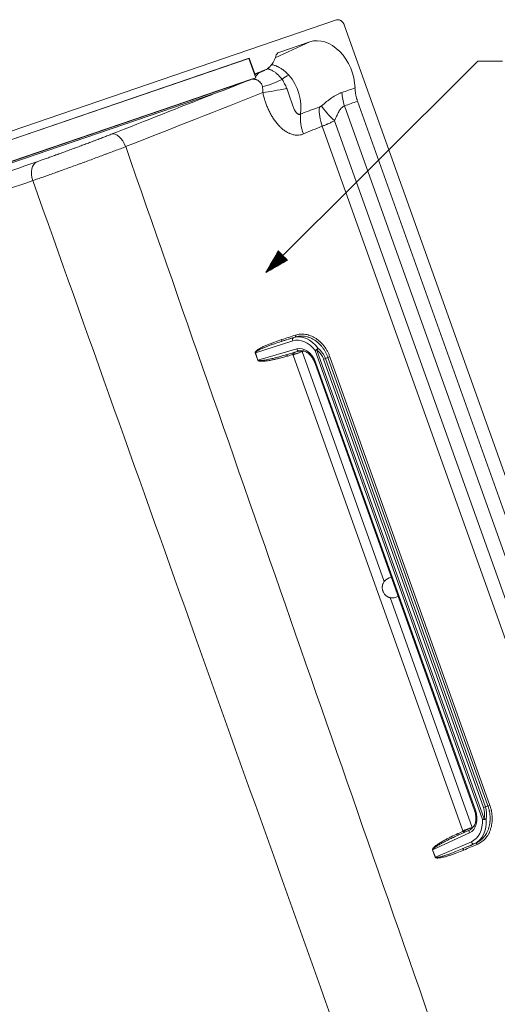
# Model space of a CAD drawing. Units: millimetres. Extents: x 0 to 1189, y 0 to 841.
# Drawn here: x 1038 to 1097, y 201 to 321 of the extents above; entities that cross this region are included whole.
import ezdxf
from ezdxf.lldxf.tags import DXFTag

# ---------------------------------------------------------------- set-up
doc = ezdxf.new("R2010")
doc.units = ezdxf.units.MM
doc.layers.add('1', color=7, linetype='Continuous', true_color=0xffffff)
doc.layers.add('256', color=7, linetype='Continuous', true_color=0xffffff)
tags = doc.linetypes.add('DASHED', pattern=[25.72, 12.86, -12.86]).pattern_tags.tags
tags[6:7] = [DXFTag(74, 4), DXFTag(75, 0), DXFTag(340, '0'), DXFTag(46, 0.0), DXFTag(50, 0.0), DXFTag(44, 0.0), DXFTag(45, 0.0)]
tags[4:5] = [DXFTag(74, 4), DXFTag(75, 0), DXFTag(340, '0'), DXFTag(46, 0.0), DXFTag(50, 0.0), DXFTag(44, 0.0), DXFTag(45, 0.0)]

msp = doc.modelspace()

# ---------------------------------------------------------------- hatches: boundary and pattern name
at = {"layer": '256', "linetype": 'Continuous', "lineweight": 13}
h = msp.add_hatch(dxfattribs=at)
h.set_pattern_fill('ANSI31', color=193, scale=0.0062, angle=-5e-14, style=0)
h.paths.add_polyline_path([(1068.23, 290.01), (1069.79, 292.69), (1070.92, 291.55)], flags=0)

# ---------------------------------------------------------------- linework, layer by layer
at = {"layer": '1', "color": 3, "linetype": 'Continuous', "lineweight": 18}
for p, q in [((877.42, 252.8), (1076.88, 320.92)), ((1077.89, 320.21), (1123.1, 193.63)), ((1073.63, 318.24), (1069.85, 316.95)), ((888.75, 255.61), (1066.22, 316.22)), ((889.19, 255.75), (1066.18, 316.2)), ((1066.22, 316.22), (1066.11, 316.18)), ((1066.18, 316.2), (1067.02, 313.85)), ((1066.89, 314.34), (1066.22, 316.22)), ((1066.89, 314.34), (1067.91, 314.69)), ((889.38, 253.16), (1066.37, 313.6)), ((889.39, 253.16), (1066.38, 313.61)), ((890.03, 253.4), (1067.02, 313.85)), ((1063.16, 312.31), (1066.37, 313.61)), ((1067.02, 313.85), (1066.37, 313.61)), ((1066.85, 314.32), (1066.89, 314.34)), ((886.16, 251.86), (1063.16, 312.31)), ((1079.47, 310.97), (1118.01, 203.09)), ((1070.62, 279.92), (1072.35, 280.43)), ((1074.23, 279), (1093.8, 224.2)), ((1093.26, 221.86), (1091.49, 221.05))]:
    msp.add_line(p, q, dxfattribs=at)
at = {"layer": '1', "color": 7, "linetype": 'Continuous', "lineweight": 13}
for p, q in [((1073.63, 318.24), (1069.39, 316.28)), ((1069.85, 316.95), (1069.75, 316.9)), ((1077.87, 310.4), (1116.42, 202.48)), ((1076.66, 308.59), (1114.35, 203.08)), ((1112.76, 202.62), (1075.14, 307.92)), ((1070.12, 281.58), (1071.65, 282.07)), ((1071.65, 282.07), (1071.83, 282.13)), ((1071.53, 281.66), (1066.96, 280.2)), ((1067.28, 279.3), (1072.02, 280.68)), ((1067.26, 279.29), (1066.94, 280.19)), ((1066.96, 280.2), (1067.28, 279.3)), ((1092.36, 221.73), (1071.58, 279.92)), ((1072.76, 280.35), (1072.7, 280.34)), ((1072.7, 280.34), (1082.74, 252.23)), ((1094.76, 223.12), (1074.28, 280.46)), ((1074.49, 280.53), (1094.97, 223.2)), ((1075.85, 279.62), (1075.53, 279.51)), ((1075.53, 279.51), (1095.13, 224.65)), ((1095.44, 224.76), (1075.85, 279.62)), ((1076.09, 279.7), (1095.68, 224.84)), ((1074.33, 279.04), (1093.9, 224.24)), ((1094.9, 224.57), (1075.31, 279.43)), ((1083.45, 250.25), (1093.49, 222.14)), ((1095.13, 224.65), (1095.44, 224.76)), ((1093.49, 222.14), (1093.54, 222.16)), ((1093.18, 221.47), (1088.67, 219.4)), ((1088.98, 218.49), (1088.66, 219.4)), ((1088.67, 219.4), (1089, 218.5)), ((1089, 218.5), (1093.41, 220.39)), ((1093.77, 220.15), (1092.29, 219.51)), ((1093.95, 220.21), (1093.77, 220.15))]:
    msp.add_line(p, q, dxfattribs=at)
at = {"layer": '1', "color": 3, "linetype": 'Continuous', "lineweight": 18}
for centre, major_axis, ratio, start_param, end_param in [((1075.33, 313.48), (-1.77, 4.73), 0.719204, 4.26805, 6.262407), ((1070.19, 316.01), (-0.355, 0.937), 0.719113, 6.259478, 7.05669), ((1083.74, 251.47), (-1.12, -0.61), 0.981142, 4.319696, 5.129403), ((1083.74, 251.47), (-1.12, -0.61), 0.981142, 0.845979, 1.655685)]:
    msp.add_ellipse(centre, major_axis=major_axis, ratio=ratio, start_param=start_param, end_param=end_param, dxfattribs=at)
at = {"layer": '1', "color": 7, "linetype": 'Continuous', "lineweight": 13}
for centre, major_axis, ratio, start_param, end_param in [((1131.2, 340.26), (-87.34, -35.51), 0.002178, 5.52192, 5.539389), ((1065.44, 317.48), (0.47, -3.97), 0.665238, 0.426797, 0.630555), ((1064.73, 317.31), (1.31, -3.78), 0.639695, 0.412601, 0.456544), ((1069.61, 314.84), (-3.57, -1.81), 0.336866, 0.882918, 1.572211), ((1070.46, 313.2), (1.12, 0.99), 0.32742, 0.758057, 1.486852), ((1069.1, 311.15), (1.59, -4.26), 0.719204, 0.899487, 2.061497), ((917.72, 261.8), (-231.61, -85.88), 0.026884, 2.174345, 2.266103), ((1070.3, 312.85), (-3.92, -0.82), 0.099531, 0.881039, 1.676466), ((1080.46, 311.28), (1.34, -3.77), 0.681983, 4.27733, 4.703217), ((917.03, 263.67), (-229.72, -85.21), 0.026985, 2.174341, 2.242), ((1077.66, 308.77), (1.49, -3.71), 0.662544, 4.054441, 4.676439), ((1077.93, 308.99), (3.1, -2.53), 0.281936, 3.816908, 4.528158), ((1075.33, 307.81), (1.56, -3.68), 0.652062, 4.014543, 4.664459), ((1050, 305.06), (0.73, -1.86), 0.567445, 1.541466, 3.108814), ((1040.92, 301.7), (-0.65, 1.89), 0.642009, 0.035204, 1.580258), ((928.18, 232.53), (-234.43, -77.37), 0.010673, 4.049291, 4.0585), ((928.03, 232.69), (-234.72, -77.48), 0.010654, 4.049138, 4.058345), ((1071.76, 281.73), (-0.106, 0.333), 0.694604, 0.014837, 1.584415), ((1072.59, 278.43), (-1.1, 3.22), 0.724731, 5.129046, 6.268906), ((1072.82, 278.51), (-1.21, 3.55), 0.715822, 5.129116, 6.268976), ((1071.77, 282.32), (-0.061, 0.19), 0.615839, 3.15514, 4.721087), ((1070.06, 281.77), (-0.061, 0.19), 0.608562, 3.155044, 4.720673), ((1072.73, 278.44), (-0.76, 2.22), 0.726396, 4.73112, 6.250353), ((1072.25, 280.76), (0.098, -0.336), 0.694327, 4.74284, 6.283176), ((1074.51, 280.53), (0.281, 0.209), 0.282979, 0.834259, 2.29356), ((1074.51, 280.53), (-0.216, -0.275), 0.035422, 3.932464, 4.741536), ((1070.5, 277.72), (-5.04, -1.79), 0.701312, 3.142461, 3.538623), ((1066.83, 280.16), (-0.188, -0.067), 0.014436, 2.20678, 2.338653), ((1070.79, 279.76), (-0.057, 0.192), 0.608406, 4.733911, 6.226968), ((928.1, 229.77), (-236.7, -74.97), 0.023215, 4.053952, 4.057403), ((1074.45, 280.97), (-4.77, -1.49), 0.016592, 0.913161, 1.190361), ((1074.47, 280.9), (-4.71, -1.68), 0.014436, 5.092543, 5.37006), ((1073.28, 278.63), (-0.45, 1.74), 0.957286, 6.18724, 6.325775), ((1074.51, 280.53), (0.33, 0.118), 0.014436, 1.614342, 2.338653), ((1070.48, 277.71), (-4.83, -1.71), 0.66318, 3.143549, 3.539711), ((1075.33, 279.43), (0.33, 0.118), 0.014436, 0.89003, 1.614342), ((1075.97, 279.66), (0.188, 0.067), 0.014436, 4.031623, 5.391581), ((1067.15, 279.25), (-0.188, -0.067), 0.014436, 2.20678, 2.338653), ((1074.56, 279.11), (-0.33, -0.118), 0.014436, 5.480246, 6.283249), ((1092.3, 223.64), (-0.75, 2.23), 0.726316, 3.217298, 4.736531), ((1094.13, 224.32), (-0.33, -0.118), 0.014436, 5.480246, 6.283249), ((1094.92, 224.57), (0.33, 0.118), 0.014436, 0.89003, 1.614342), ((1090.08, 222.83), (-4.82, -1.75), 0.663173, 2.741985, 3.138147), ((1090.1, 222.83), (-5.02, -1.83), 0.7013, 2.740871, 3.137033), ((1095.56, 224.8), (-0.188, -0.067), 0.014436, 0.89003, 2.249988), ((1092.19, 223.56), (-1.09, 3.22), 0.724708, 3.198434, 4.338295), ((1092.42, 223.64), (-1.21, 3.55), 0.715812, 3.197672, 4.337532), ((1094.99, 223.2), (0.33, 0.118), 0.014436, 1.614342, 2.338653), ((1094.99, 223.2), (0.35, 0.017), 0.256373, 3.980927, 5.440228), ((1094.99, 223.2), (0.342, -0.076), 0.010998, 4.667852, 5.476924), ((948.5, 175.25), (-229.72, -91.62), 0.052034, 2.223326, 2.226786), ((1095.26, 222.7), (-4.71, -1.68), 0.014436, 5.092543, 5.37006), ((1095.29, 222.63), (-4.64, -1.87), 0.045426, 5.091664, 5.368864), ((1093.41, 221.54), (-0.146, 0.318), 0.692817, 0.000017, 1.500372), ((1092.85, 223.82), (-0.54, 1.72), 0.957873, 3.232243, 3.368808), ((1091.65, 221.34), (-0.081, 0.183), 0.606911, 3.267419, 4.65459), ((1088.54, 219.36), (-0.188, -0.067), 0.014436, 2.20678, 2.338653), ((949.48, 172.86), (-230.41, -88.66), 0.039528, 2.224004, 2.233214), ((1092.36, 219.33), (0.077, -0.184), 0.607566, 1.526178, 3.091807), ((949.56, 172.68), (-230.59, -88.73), 0.039507, 2.22399, 2.233199), ((1093.64, 220.47), (0.138, -0.322), 0.693597, 4.658709, 6.228287), ((1094.02, 220.02), (-0.078, 0.184), 0.614842, 4.667098, 6.233045), ((1088.87, 218.46), (-0.188, -0.067), 0.014436, 2.20678, 2.338653)]:
    msp.add_ellipse(centre, major_axis=major_axis, ratio=ratio, start_param=start_param, end_param=end_param, dxfattribs=at)
at = {"layer": '1', "color": 3, "linetype": 'Continuous', "lineweight": 18}
for points, knots in [([(1077.89, 320.21), (1077.87, 320.27), (1077.84, 320.33), (1077.81, 320.4), (1077.8, 320.42), (1077.78, 320.45), (1077.77, 320.46), (1077.75, 320.5), (1077.71, 320.55), (1077.66, 320.61), (1077.63, 320.65), (1077.61, 320.67), (1077.6, 320.68), (1077.55, 320.74), (1077.5, 320.77), (1077.43, 320.82), (1077.41, 320.84), (1077.37, 320.86), (1077.36, 320.87), (1077.33, 320.88), (1077.32, 320.88), (1077.26, 320.91), (1077.21, 320.93), (1077.14, 320.94), (1077.11, 320.94), (1077.06, 320.95), (1077.04, 320.95), (1076.97, 320.94), (1076.92, 320.93), (1076.88, 320.92)], [0, 0, 0, 0, 0.125, 0.125, 0.15625, 0.15625, 0.1875, 0.1875, 0.25, 0.3125, 0.34375, 0.34375, 0.375, 0.375, 0.5, 0.5, 0.5625, 0.5625, 0.59375, 0.59375, 0.625, 0.625, 0.75, 0.75, 0.8125, 0.8125, 0.875, 0.875, 1, 1, 1, 1]), ([(1067.91, 314.69), (1068.01, 314.72), (1068.09, 314.76), (1068.27, 314.84), (1068.43, 314.94), (1068.58, 315.06), (1068.68, 315.15), (1068.7, 315.16), (1068.73, 315.2), (1068.75, 315.22), (1068.8, 315.27), (1068.84, 315.31), (1068.94, 315.42), (1069.06, 315.59), (1069.17, 315.77), (1069.24, 315.92), (1069.27, 315.97), (1069.31, 316.07), (1069.33, 316.12), (1069.4, 316.28), (1069.43, 316.39), (1069.46, 316.5)], [0, 0, 0, 0, 0.125, 0.125, 0.25, 0.375, 0.375, 0.40625, 0.40625, 0.4375, 0.4375, 0.5, 0.5, 0.625, 0.75, 0.75, 0.8125, 0.8125, 0.875, 0.875, 1, 1, 1, 1]), ([(1079.16, 312.6), (1079.17, 312.46), (1079.18, 312.33), (1079.21, 312.06), (1079.23, 311.92), (1079.28, 311.65), (1079.31, 311.51), (1079.36, 311.34), (1079.37, 311.31), (1079.39, 311.24), (1079.42, 311.14), (1079.45, 311.04), (1079.47, 310.97)], [0, 0, 0, 0, 0.25, 0.25, 0.5, 0.5, 0.75, 0.75, 0.8125, 0.8125, 0.875, 1, 1, 1, 1]), ([(1072.35, 280.43), (1072.4, 280.44), (1072.57, 280.47), (1072.88, 280.45), (1073.28, 280.28), (1073.65, 279.98), (1073.96, 279.59), (1074.14, 279.24), (1074.22, 279.04), (1074.23, 279)], [0, 0, 0, 0, 0.084155, 0.272544, 0.452658, 0.625204, 0.794929, 0.954739, 1, 1, 1, 1]), ([(1082.74, 252.23), (1082.71, 252.19), (1082.68, 252.15), (1082.63, 252.06), (1082.61, 252.01), (1082.58, 251.94), (1082.57, 251.92), (1082.56, 251.88), (1082.55, 251.87), (1082.55, 251.85), (1082.53, 251.79), (1082.52, 251.72), (1082.5, 251.62), (1082.5, 251.57), (1082.5, 251.49), (1082.5, 251.46), (1082.5, 251.41), (1082.5, 251.38), (1082.51, 251.31), (1082.52, 251.25), (1082.54, 251.18), (1082.55, 251.14), (1082.56, 251.1), (1082.57, 251.07), (1082.57, 251.06), (1082.59, 251), (1082.64, 250.9), (1082.69, 250.81), (1082.72, 250.75), (1082.73, 250.74), (1082.75, 250.72), (1082.75, 250.71), (1082.78, 250.68), (1082.79, 250.66), (1082.84, 250.6), (1082.88, 250.56), (1082.94, 250.51), (1082.97, 250.48), (1083, 250.46), (1083.02, 250.44), (1083.03, 250.44), (1083.08, 250.4), (1083.12, 250.37), (1083.21, 250.33), (1083.26, 250.31), (1083.33, 250.28), (1083.35, 250.27), (1083.4, 250.26), (1083.43, 250.25), (1083.45, 250.25)], [0, 0, 0, 0, 0.0625, 0.0625, 0.125, 0.125, 0.15625, 0.15625, 0.171875, 0.171875, 0.1875, 0.25, 0.25, 0.3125, 0.3125, 0.34375, 0.34375, 0.375, 0.375, 0.4375, 0.4375, 0.46875, 0.484375, 0.484375, 0.5, 0.5, 0.5625, 0.625, 0.625, 0.640625, 0.640625, 0.65625, 0.65625, 0.6875, 0.6875, 0.75, 0.75, 0.78125, 0.796875, 0.796875, 0.8125, 0.8125, 0.875, 0.875, 0.9375, 0.9375, 0.96875, 0.96875, 1, 1, 1, 1]), ([(1093.8, 224.2), (1093.83, 224.12), (1093.91, 223.87), (1093.98, 223.43), (1093.96, 222.93), (1093.86, 222.55), (1093.76, 222.37), (1093.72, 222.31)], [0, 0, 0, 0, 0.124541, 0.36955, 0.614811, 0.859813, 1, 1, 1, 1]), ([(1093.72, 222.31), (1093.69, 222.26), (1093.6, 222.09), (1093.44, 221.96), (1093.3, 221.88), (1093.26, 221.86)], [0, 0, 0, 0, 0.229101, 0.771259, 1, 1, 1, 1])]:
    msp.add_open_spline(points, degree=3, knots=knots, dxfattribs=at)
for points, degree in [([(1066.87, 314.26), (1067.47, 314.5), (1068.08, 314.75)], 2), ([(1070.62, 279.92), (1070.66, 279.93), (1070.69, 279.94), (1070.73, 279.95)], 3)]:
    msp.add_open_spline(points, degree=degree, dxfattribs=at)
at = {"layer": '1', "color": 7, "linetype": 'Continuous', "lineweight": 13}
for points, knots in [([(1068.42, 314.96), (1068.46, 314.95), (1068.5, 314.94), (1068.57, 314.92), (1068.6, 314.91), (1068.65, 314.89), (1068.68, 314.88), (1068.82, 314.82), (1068.93, 314.77), (1069.15, 314.65), (1069.26, 314.58), (1069.42, 314.47), (1069.47, 314.43), (1069.55, 314.37), (1069.57, 314.35), (1069.62, 314.31), (1069.65, 314.28), (1069.78, 314.17), (1069.87, 314.07), (1070.06, 313.87), (1070.14, 313.76), (1070.23, 313.65)], [0, 0, 0, 0, 0.063631, 0.063631, 0.106193, 0.106193, 0.148755, 0.148755, 0.319004, 0.319004, 0.489253, 0.489253, 0.574378, 0.574378, 0.61694, 0.61694, 0.659502, 0.659502, 0.829751, 0.829751, 1, 1, 1, 1]), ([(1068.9, 315.48), (1068.92, 315.47), (1068.93, 315.47), (1069.07, 315.44), (1069.19, 315.4), (1069.37, 315.34), (1069.43, 315.31), (1069.52, 315.27), (1069.55, 315.26), (1069.62, 315.23), (1069.65, 315.22), (1069.8, 315.15), (1069.92, 315.08), (1070.16, 314.94), (1070.28, 314.86), (1070.45, 314.73), (1070.51, 314.68), (1070.59, 314.61), (1070.62, 314.59), (1070.68, 314.54), (1070.7, 314.52), (1070.84, 314.39), (1070.95, 314.28), (1071.05, 314.17)], [0, 0, 0, 0, 0.019367, 0.019367, 0.182806, 0.182806, 0.264526, 0.264526, 0.305385, 0.305385, 0.346245, 0.346245, 0.509684, 0.509684, 0.673122, 0.673122, 0.754842, 0.754842, 0.795702, 0.795702, 0.836561, 0.836561, 1, 1, 1, 1]), ([(1067.82, 312.77), (1067.8, 312.85), (1067.77, 312.92), (1067.71, 313.06), (1067.68, 313.13), (1067.61, 313.22), (1067.59, 313.25), (1067.55, 313.3), (1067.54, 313.31), (1067.51, 313.34), (1067.5, 313.35), (1067.43, 313.41), (1067.37, 313.46), (1067.28, 313.52), (1067.24, 313.54), (1067.18, 313.57), (1067.14, 313.58), (1067.07, 313.61), (1067.04, 313.62), (1066.96, 313.64), (1066.93, 313.65), (1066.82, 313.66), (1066.74, 313.67), (1066.63, 313.67), (1066.59, 313.67), (1066.54, 313.66), (1066.53, 313.66), (1066.51, 313.66)], [0, 0, 0, 0, 0.13071, 0.13071, 0.261421, 0.261421, 0.326776, 0.326776, 0.359454, 0.359454, 0.392131, 0.392131, 0.522842, 0.522842, 0.588197, 0.588197, 0.653552, 0.653552, 0.718907, 0.718907, 0.784263, 0.784263, 0.914973, 0.914973, 0.980328, 0.980328, 1, 1, 1, 1]), ([(1070.23, 313.65), (1070.25, 313.6), (1070.28, 313.56), (1070.34, 313.48), (1070.36, 313.43), (1070.44, 313.3), (1070.49, 313.21), (1070.63, 312.94), (1070.72, 312.75), (1070.79, 312.55)], [0, 0, 0, 0, 0.125, 0.125, 0.25, 0.25, 0.5, 0.5, 1, 1, 1, 1]), ([(1067.87, 312.03), (1067.88, 312.16), (1067.88, 312.29), (1067.87, 312.47), (1067.86, 312.53), (1067.84, 312.65), (1067.83, 312.71), (1067.82, 312.77)], [0, 0, 0, 0, 0.5, 0.5, 0.75, 0.75, 1, 1, 1, 1]), ([(1072.85, 306.97), (1072.73, 306.92), (1072.6, 306.88), (1072.33, 306.83), (1072.19, 306.82), (1072.03, 306.82), (1072.01, 306.82), (1071.98, 306.83), (1071.96, 306.83), (1071.9, 306.83), (1071.87, 306.83), (1071.76, 306.85), (1071.69, 306.86), (1071.48, 306.91), (1071.34, 306.95), (1071.16, 307.02), (1071.13, 307.04), (1071.06, 307.07), (1071.02, 307.09), (1070.92, 307.14), (1070.85, 307.18), (1070.64, 307.3), (1070.51, 307.39), (1070.32, 307.54), (1070.25, 307.6), (1070.16, 307.68), (1070.13, 307.71), (1070.07, 307.76), (1070.03, 307.79), (1069.88, 307.94), (1069.77, 308.07), (1069.55, 308.33), (1069.44, 308.46), (1069.29, 308.68), (1069.24, 308.75), (1069.14, 308.9), (1069.09, 308.97), (1068.95, 309.2), (1068.86, 309.35), (1068.7, 309.67), (1068.54, 309.99), (1068.4, 310.31), (1068.27, 310.65), (1068.21, 310.82), (1068.14, 311.03), (1068.12, 311.08), (1068.1, 311.16), (1068.06, 311.29), (1068.02, 311.42), (1067.95, 311.68), (1067.91, 311.86), (1067.87, 312.03)], [0, 0, 0, 0, 0.0625, 0.0625, 0.125, 0.125, 0.132812, 0.132812, 0.140625, 0.140625, 0.15625, 0.15625, 0.1875, 0.1875, 0.25, 0.25, 0.265625, 0.265625, 0.28125, 0.28125, 0.3125, 0.3125, 0.375, 0.375, 0.40625, 0.40625, 0.421875, 0.421875, 0.4375, 0.4375, 0.5, 0.5, 0.5625, 0.5625, 0.59375, 0.59375, 0.625, 0.625, 0.6875, 0.6875, 0.75, 0.8125, 0.8125, 0.875, 0.875, 0.890625, 0.890625, 0.90625, 0.9375, 0.9375, 1, 1, 1, 1]), ([(1070.79, 312.55), (1070.85, 312.4), (1070.91, 312.24), (1071, 312), (1071.03, 311.92), (1071.09, 311.76), (1071.11, 311.68), (1071.2, 311.44), (1071.25, 311.28), (1071.33, 311.04), (1071.36, 310.96), (1071.41, 310.8), (1071.44, 310.72), (1071.49, 310.57), (1071.52, 310.49), (1071.58, 310.34), (1071.61, 310.26), (1071.67, 310.11), (1071.7, 310.04), (1071.74, 309.95), (1071.75, 309.93), (1071.77, 309.9), (1071.78, 309.88), (1071.8, 309.83), (1071.82, 309.79), (1071.86, 309.73), (1071.88, 309.7), (1071.92, 309.64), (1071.95, 309.61), (1071.98, 309.56), (1071.99, 309.55), (1072.02, 309.52), (1072.03, 309.51), (1072.07, 309.48), (1072.09, 309.45), (1072.13, 309.43), (1072.15, 309.42), (1072.18, 309.4), (1072.19, 309.39), (1072.21, 309.38), (1072.22, 309.38), (1072.24, 309.38), (1072.24, 309.37), (1072.27, 309.37), (1072.3, 309.36), (1072.33, 309.36), (1072.35, 309.36), (1072.36, 309.36), (1072.38, 309.36), (1072.39, 309.37), (1072.43, 309.37), (1072.46, 309.38), (1072.49, 309.4)], [0, 0, 0, 0, 0.125, 0.125, 0.1875, 0.1875, 0.25, 0.25, 0.375, 0.375, 0.4375, 0.4375, 0.5, 0.5, 0.5625, 0.5625, 0.625, 0.625, 0.6875, 0.6875, 0.703125, 0.703125, 0.71875, 0.71875, 0.75, 0.75, 0.78125, 0.78125, 0.8125, 0.8125, 0.828125, 0.828125, 0.84375, 0.84375, 0.875, 0.875, 0.890625, 0.890625, 0.90625, 0.90625, 0.914063, 0.914063, 0.921875, 0.921875, 0.9375, 0.953125, 0.953125, 0.960938, 0.960938, 0.96875, 0.96875, 1, 1, 1, 1]), ([(1075.07, 310.42), (1075.27, 310.59), (1075.48, 310.76), (1075.79, 311), (1075.89, 311.08), (1076.1, 311.24), (1076.2, 311.31), (1076.51, 311.52), (1076.72, 311.65), (1077.03, 311.82), (1077.14, 311.87), (1077.3, 311.94), (1077.35, 311.96), (1077.45, 312), (1077.51, 312.02), (1077.56, 312.04)], [0, 0, 0, 0, 0.25, 0.25, 0.375, 0.375, 0.5, 0.5, 0.75, 0.75, 0.875, 0.875, 0.9375, 0.9375, 1, 1, 1, 1]), ([(1074.8, 310.26), (1074.82, 310.27), (1074.85, 310.28), (1074.89, 310.3), (1074.91, 310.31), (1074.98, 310.35), (1075.02, 310.38), (1075.07, 310.42)], [0, 0, 0, 0, 0.25, 0.25, 0.5, 0.5, 1, 1, 1, 1]), ([(1077.87, 310.4), (1077.84, 310.39), (1077.8, 310.37), (1077.75, 310.35), (1077.73, 310.34), (1077.7, 310.31), (1077.68, 310.3), (1077.6, 310.24), (1077.54, 310.18), (1077.45, 310.09), (1077.42, 310.05), (1077.37, 309.98), (1077.34, 309.94), (1077.29, 309.87), (1077.26, 309.83), (1077.21, 309.75), (1077.19, 309.71), (1077.12, 309.58), (1077.07, 309.49), (1076.99, 309.32), (1076.94, 309.23), (1076.86, 309.05), (1076.82, 308.96), (1076.74, 308.78), (1076.7, 308.69), (1076.66, 308.59)], [0, 0, 0, 0, 0.0625, 0.0625, 0.09375, 0.09375, 0.125, 0.125, 0.25, 0.25, 0.3125, 0.3125, 0.375, 0.375, 0.4375, 0.4375, 0.5, 0.5, 0.625, 0.625, 0.75, 0.75, 0.875, 0.875, 1, 1, 1, 1]), ([(1076.66, 308.59), (1076.52, 308.52), (1076.26, 308.39), (1076, 308.27), (1075.84, 308.2), (1075.81, 308.19), (1075.74, 308.16), (1075.65, 308.12), (1075.56, 308.08), (1075.38, 308.01), (1075.26, 307.96), (1075.14, 307.92)], [0, 0, 0, 0, 0.25, 0.5, 0.5, 0.5625, 0.5625, 0.625, 0.75, 0.75, 1, 1, 1, 1]), ([(1049.3, 306.93), (1049.14, 306.86), (1048.97, 306.8), (1048.61, 306.66), (1048.26, 306.52), (1047.88, 306.38), (1047.6, 306.27), (1047.5, 306.23), (1047.36, 306.18), (1047.31, 306.16), (1047.21, 306.12), (1046.97, 306.03), (1046.52, 305.86), (1045.92, 305.64), (1045.52, 305.49), (1045.22, 305.37), (1045.11, 305.33), (1044.96, 305.28), (1044.91, 305.26), (1044.81, 305.22), (1044.55, 305.13), (1044.09, 304.96), (1043.49, 304.74), (1043.1, 304.6), (1042.81, 304.49), (1042.66, 304.44), (1042.52, 304.39), (1042.42, 304.35), (1042.37, 304.33), (1042.13, 304.25), (1041.95, 304.18), (1041.58, 304.05), (1041.22, 303.92), (1040.88, 303.8), (1040.55, 303.69), (1040.38, 303.63), (1040.22, 303.57)], [0, 0, 0, 0, 0.0625, 0.0625, 0.125, 0.1875, 0.1875, 0.21875, 0.21875, 0.234375, 0.234375, 0.25, 0.3125, 0.375, 0.4375, 0.4375, 0.46875, 0.46875, 0.484375, 0.484375, 0.5, 0.5625, 0.625, 0.6875, 0.6875, 0.71875, 0.734375, 0.734375, 0.75, 0.75, 0.8125, 0.8125, 0.875, 0.9375, 0.9375, 1, 1, 1, 1]), ([(1039.71, 301.26), (1039.91, 301.33), (1040.11, 301.4), (1040.53, 301.55), (1040.96, 301.7), (1041.41, 301.85), (1041.87, 302.02), (1042.1, 302.1), (1042.4, 302.21), (1042.46, 302.23), (1042.58, 302.27), (1042.76, 302.34), (1042.94, 302.4), (1043.31, 302.53), (1043.8, 302.71), (1044.55, 302.98), (1045.06, 303.17), (1045.38, 303.28), (1045.44, 303.31), (1045.57, 303.35), (1045.64, 303.38), (1045.83, 303.45), (1045.96, 303.49), (1046.34, 303.63), (1046.84, 303.82), (1047.59, 304.1), (1048.09, 304.28), (1048.39, 304.4), (1048.45, 304.42), (1048.58, 304.47), (1048.64, 304.49), (1048.82, 304.56), (1048.94, 304.6), (1049.3, 304.74), (1049.76, 304.91), (1050.21, 305.08), (1050.65, 305.25), (1050.87, 305.33), (1051.08, 305.42)], [0, 0, 0, 0, 0.0625, 0.0625, 0.125, 0.1875, 0.1875, 0.25, 0.25, 0.265625, 0.265625, 0.28125, 0.3125, 0.3125, 0.375, 0.4375, 0.5, 0.5, 0.515625, 0.515625, 0.53125, 0.53125, 0.5625, 0.5625, 0.625, 0.6875, 0.75, 0.75, 0.765625, 0.765625, 0.78125, 0.78125, 0.8125, 0.8125, 0.875, 0.9375, 0.9375, 1, 1, 1, 1]), ([(879.58, 248.64), (880.76, 249.04), (888.98, 251.82), (904.39, 257.04), (918.86, 261.96), (927.07, 264.76), (927.98, 265.07), (929.81, 265.69), (932.55, 266.62), (938.98, 268.82), (944.53, 270.71), (955.66, 274.51), (963.14, 277.07), (974.46, 280.95), (978.25, 282.25), (983.96, 284.2), (985.86, 284.86), (989.68, 286.17), (999.25, 289.45), (1016.63, 295.43), (1032.32, 300.84), (1040.22, 303.57)], [0, 0, 0, 0, 0.023625, 0.163107, 0.302589, 0.302589, 0.320024, 0.320024, 0.33746, 0.37233, 0.442071, 0.442071, 0.581553, 0.581553, 0.651295, 0.651295, 0.686165, 0.686165, 0.721036, 0.860518, 1, 1, 1, 1]), ([(1039.71, 301.26), (1031.79, 298.55), (1016.08, 293.16), (1000.6, 287.86), (991, 284.58), (989.09, 283.92), (985.26, 282.61), (983.36, 281.96), (977.64, 280), (973.85, 278.71), (962.51, 274.83), (955.02, 272.27), (943.88, 268.46), (938.33, 266.57), (931.89, 264.37), (929.14, 263.44), (927.31, 262.81), (926.4, 262.5), (918.18, 259.7), (903.7, 254.76), (888.65, 249.63), (880.79, 246.96), (879.96, 246.68)], [0, 0, 0, 0, 0.140491, 0.280983, 0.280983, 0.316106, 0.316106, 0.351228, 0.351228, 0.421474, 0.421474, 0.561965, 0.561965, 0.632211, 0.667334, 0.684895, 0.684895, 0.702457, 0.702457, 0.842948, 0.98344, 1, 1, 1, 1]), ([(1079.23, 190.56), (1072.68, 208.88), (1066.14, 227.19), (1052.96, 264.09), (1046.33, 282.68), (1039.71, 301.26)], [0, 0, 0, 0, 0.49642, 0.49642, 1, 1, 1, 1]), ([(1075.85, 279.62), (1075.81, 279.73), (1075.76, 279.85), (1075.66, 280.07), (1075.56, 280.28), (1075.43, 280.49), (1075.35, 280.61), (1075.33, 280.64), (1075.3, 280.69), (1075.28, 280.71), (1075.23, 280.78), (1075.2, 280.83), (1075.09, 280.97), (1074.94, 281.15), (1074.77, 281.31), (1074.65, 281.42), (1074.58, 281.48), (1074.52, 281.53), (1074.47, 281.57), (1074.45, 281.58), (1074.34, 281.67), (1074.25, 281.73), (1074.06, 281.84), (1073.88, 281.95), (1073.68, 282.03), (1073.54, 282.09), (1073.49, 282.1), (1073.39, 282.14), (1073.34, 282.15), (1073.19, 282.19), (1072.99, 282.23), (1072.8, 282.25), (1072.65, 282.25), (1072.6, 282.25), (1072.5, 282.25), (1072.45, 282.25), (1072.31, 282.23), (1072.11, 282.21), (1071.92, 282.16), (1071.83, 282.13)], [0, 0, 0, 0, 0.0625, 0.0625, 0.125, 0.1875, 0.1875, 0.203125, 0.203125, 0.21875, 0.21875, 0.25, 0.25, 0.3125, 0.375, 0.375, 0.40625, 0.421875, 0.421875, 0.4375, 0.4375, 0.5, 0.5, 0.5625, 0.625, 0.625, 0.65625, 0.65625, 0.6875, 0.6875, 0.75, 0.8125, 0.8125, 0.84375, 0.84375, 0.875, 0.875, 0.9375, 1, 1, 1, 1]), ([(1071.89, 282.36), (1071.98, 282.39), (1072.18, 282.44), (1072.38, 282.47), (1072.51, 282.48), (1072.53, 282.48), (1072.59, 282.48), (1072.66, 282.48), (1072.74, 282.48), (1072.89, 282.48), (1073.1, 282.46), (1073.31, 282.41), (1073.46, 282.37), (1073.51, 282.36), (1073.62, 282.33), (1073.67, 282.31), (1073.82, 282.25), (1074.02, 282.16), (1074.22, 282.05), (1074.41, 281.93), (1074.51, 281.86), (1074.62, 281.77), (1074.65, 281.76), (1074.69, 281.72), (1074.76, 281.66), (1074.83, 281.6), (1074.96, 281.48), (1075.13, 281.31), (1075.29, 281.13), (1075.4, 280.98), (1075.44, 280.93), (1075.49, 280.85), (1075.51, 280.83), (1075.55, 280.78), (1075.63, 280.64), (1075.78, 280.4), (1075.89, 280.17), (1075.99, 279.94), (1076.04, 279.82), (1076.09, 279.7)], [0, 0, 0, 0, 0.0625, 0.125, 0.125, 0.140625, 0.140625, 0.15625, 0.1875, 0.1875, 0.25, 0.3125, 0.3125, 0.34375, 0.34375, 0.375, 0.375, 0.4375, 0.5, 0.5, 0.5625, 0.5625, 0.578125, 0.578125, 0.59375, 0.625, 0.625, 0.6875, 0.75, 0.75, 0.78125, 0.78125, 0.796875, 0.796875, 0.8125, 0.875, 0.9375, 0.9375, 1, 1, 1, 1]), ([(1066.94, 280.19), (1066.94, 280.2), (1066.94, 280.21), (1066.94, 280.22), (1066.94, 280.22), (1066.94, 280.23), (1066.94, 280.24), (1066.94, 280.25), (1066.94, 280.26), (1066.94, 280.27), (1066.94, 280.27), (1066.95, 280.28), (1066.95, 280.29), (1066.96, 280.3), (1066.96, 280.31), (1066.98, 280.34), (1066.99, 280.35), (1067.02, 280.38), (1067.03, 280.4), (1067.08, 280.44), (1067.11, 280.46), (1067.17, 280.51), (1067.2, 280.54), (1067.26, 280.58), (1067.29, 280.6), (1067.36, 280.64), (1067.39, 280.66), (1067.49, 280.72), (1067.56, 280.76), (1067.7, 280.83), (1067.76, 280.87), (1067.9, 280.93), (1067.97, 280.97), (1068.18, 281.06), (1068.32, 281.13), (1068.6, 281.24), (1068.74, 281.3), (1069.03, 281.41), (1069.17, 281.46), (1069.6, 281.62), (1069.88, 281.72), (1070.17, 281.81)], [0, 0, 0, 0, 0.003906, 0.003906, 0.007812, 0.007812, 0.011719, 0.011719, 0.015625, 0.015625, 0.019531, 0.019531, 0.023437, 0.023437, 0.03125, 0.03125, 0.046875, 0.046875, 0.0625, 0.0625, 0.09375, 0.09375, 0.125, 0.125, 0.15625, 0.15625, 0.1875, 0.1875, 0.25, 0.25, 0.3125, 0.3125, 0.375, 0.375, 0.5, 0.5, 0.625, 0.625, 0.75, 0.75, 1, 1, 1, 1]), ([(1070.12, 281.58), (1069.85, 281.49), (1069.57, 281.4), (1069.16, 281.26), (1069.03, 281.21), (1068.76, 281.11), (1068.62, 281.06), (1068.35, 280.96), (1068.22, 280.91), (1067.95, 280.79), (1067.81, 280.74), (1067.62, 280.65), (1067.55, 280.62), (1067.42, 280.55), (1067.35, 280.52), (1067.26, 280.47), (1067.23, 280.45), (1067.16, 280.41), (1067.13, 280.39), (1067.09, 280.36), (1067.07, 280.35), (1067.04, 280.33), (1067.03, 280.32), (1067.01, 280.3), (1067, 280.29), (1066.99, 280.28), (1066.98, 280.27), (1066.97, 280.26), (1066.97, 280.25), (1066.96, 280.24), (1066.96, 280.24), (1066.96, 280.23), (1066.96, 280.22), (1066.96, 280.21), (1066.96, 280.21), (1066.96, 280.21), (1066.96, 280.2), (1066.96, 280.2)], [0, 0, 0, 0, 0.25, 0.25, 0.375, 0.375, 0.5, 0.5, 0.625, 0.625, 0.75, 0.75, 0.8125, 0.8125, 0.875, 0.875, 0.90625, 0.90625, 0.9375, 0.9375, 0.953125, 0.953125, 0.96875, 0.96875, 0.976563, 0.976563, 0.984375, 0.984375, 0.988281, 0.988281, 0.992188, 0.992188, 0.996094, 0.996094, 0.998047, 0.998047, 1, 1, 1, 1]), ([(1070.9, 279.8), (1070.61, 279.71), (1070.31, 279.63), (1069.87, 279.51), (1069.72, 279.48), (1069.42, 279.41), (1069.27, 279.37), (1068.96, 279.31), (1068.81, 279.28), (1068.58, 279.24), (1068.5, 279.23), (1068.35, 279.21), (1068.27, 279.2), (1068.12, 279.18), (1068.04, 279.17), (1067.92, 279.17), (1067.88, 279.16), (1067.8, 279.16), (1067.76, 279.16), (1067.68, 279.16), (1067.64, 279.16), (1067.58, 279.16), (1067.56, 279.17), (1067.52, 279.17), (1067.5, 279.17), (1067.46, 279.18), (1067.44, 279.18), (1067.41, 279.19), (1067.39, 279.2), (1067.36, 279.21), (1067.35, 279.21), (1067.33, 279.22), (1067.32, 279.23), (1067.3, 279.24), (1067.3, 279.24), (1067.29, 279.25), (1067.29, 279.25), (1067.28, 279.26), (1067.27, 279.27), (1067.27, 279.28), (1067.27, 279.28), (1067.26, 279.29)], [0, 0, 0, 0, 0.25, 0.25, 0.375, 0.375, 0.5, 0.5, 0.625, 0.625, 0.6875, 0.6875, 0.75, 0.75, 0.8125, 0.8125, 0.84375, 0.84375, 0.875, 0.875, 0.90625, 0.90625, 0.921875, 0.921875, 0.9375, 0.9375, 0.953125, 0.953125, 0.96875, 0.96875, 0.976563, 0.976563, 0.984375, 0.984375, 0.988281, 0.988281, 0.992188, 0.992188, 0.996094, 0.996094, 1, 1, 1, 1]), ([(1067.28, 279.3), (1067.28, 279.29), (1067.28, 279.29), (1067.29, 279.29), (1067.29, 279.28), (1067.3, 279.28), (1067.3, 279.28), (1067.31, 279.27), (1067.31, 279.27), (1067.32, 279.26), (1067.33, 279.26), (1067.34, 279.26), (1067.35, 279.25), (1067.37, 279.25), (1067.38, 279.25), (1067.41, 279.24), (1067.43, 279.24), (1067.47, 279.24), (1067.48, 279.24), (1067.54, 279.24), (1067.58, 279.24), (1067.65, 279.25), (1067.69, 279.25), (1067.8, 279.26), (1067.87, 279.27), (1068.02, 279.29), (1068.09, 279.3), (1068.31, 279.34), (1068.46, 279.37), (1068.74, 279.43), (1068.89, 279.46), (1069.17, 279.53), (1069.32, 279.56), (1069.6, 279.64), (1069.74, 279.67), (1070.13, 279.78), (1070.38, 279.85), (1070.62, 279.92)], [0, 0, 0, 0, 0.002016, 0.002016, 0.004033, 0.004033, 0.008065, 0.008065, 0.012098, 0.012098, 0.01613, 0.01613, 0.024195, 0.024195, 0.032261, 0.032261, 0.048391, 0.048391, 0.064521, 0.064521, 0.096782, 0.096782, 0.129043, 0.129043, 0.193564, 0.193564, 0.258085, 0.258085, 0.387128, 0.387128, 0.516171, 0.516171, 0.645213, 0.645213, 0.774256, 0.774256, 1, 1, 1, 1]), ([(1071.55, 279.99), (1071.55, 280), (1071.55, 280), (1071.55, 280.01), (1071.55, 280.01), (1071.55, 280.02), (1071.55, 280.03), (1071.55, 280.05), (1071.55, 280.05), (1071.56, 280.07), (1071.56, 280.07), (1071.57, 280.09), (1071.57, 280.1), (1071.59, 280.12), (1071.6, 280.12), (1071.62, 280.15), (1071.63, 280.16), (1071.67, 280.19), (1071.68, 280.2), (1071.74, 280.23), (1071.77, 280.25), (1071.82, 280.27), (1071.84, 280.28), (1071.86, 280.28)], [0, 0, 0, 0, 0.01831, 0.01831, 0.036619, 0.036619, 0.073239, 0.073239, 0.109858, 0.109858, 0.146477, 0.146477, 0.219716, 0.219716, 0.292954, 0.292954, 0.439432, 0.439432, 0.585909, 0.585909, 0.878863, 0.878863, 1, 1, 1, 1]), ([(1072.09, 280.35), (1072.1, 280.35), (1072.11, 280.36), (1072.19, 280.37), (1072.25, 280.39), (1072.35, 280.4), (1072.39, 280.41), (1072.45, 280.41), (1072.49, 280.41), (1072.54, 280.41), (1072.55, 280.41), (1072.59, 280.4), (1072.61, 280.4), (1072.63, 280.39), (1072.64, 280.39), (1072.65, 280.39), (1072.66, 280.38), (1072.68, 280.37), (1072.68, 280.37), (1072.69, 280.36), (1072.69, 280.35), (1072.7, 280.35), (1072.7, 280.34), (1072.7, 280.34)], [0, 0, 0, 0, 0.053554, 0.053554, 0.369036, 0.369036, 0.526777, 0.526777, 0.684518, 0.684518, 0.763388, 0.763388, 0.842259, 0.842259, 0.881694, 0.881694, 0.921129, 0.921129, 0.960565, 0.960565, 0.980282, 0.980282, 1, 1, 1, 1]), ([(1072.7, 280.34), (1072.7, 280.34), (1072.7, 280.34), (1072.7, 280.34), (1072.7, 280.34), (1072.7, 280.34), (1072.7, 280.34), (1072.7, 280.34)], [0, 0, 0, 0, 0.243364, 0.243364, 0.552979, 0.552979, 1, 1, 1, 1]), ([(1093.95, 220.21), (1094.04, 220.25), (1094.21, 220.33), (1094.46, 220.49), (1094.61, 220.61), (1094.72, 220.71), (1094.76, 220.75), (1094.81, 220.8), (1094.83, 220.82), (1094.86, 220.86), (1094.95, 220.95), (1095.09, 221.13), (1095.2, 221.31), (1095.3, 221.49), (1095.35, 221.58), (1095.42, 221.73), (1095.44, 221.78), (1095.48, 221.88), (1095.5, 221.94), (1095.55, 222.09), (1095.61, 222.31), (1095.65, 222.53), (1095.68, 222.7), (1095.69, 222.78), (1095.69, 222.87), (1095.7, 222.93), (1095.7, 222.96), (1095.71, 223.1), (1095.71, 223.34), (1095.7, 223.58), (1095.67, 223.81), (1095.66, 223.93), (1095.63, 224.08), (1095.62, 224.11), (1095.61, 224.17), (1095.6, 224.2), (1095.58, 224.29), (1095.57, 224.35), (1095.52, 224.53), (1095.48, 224.64), (1095.44, 224.76)], [0, 0, 0, 0, 0.0625, 0.125, 0.1875, 0.1875, 0.21875, 0.21875, 0.234375, 0.234375, 0.25, 0.3125, 0.375, 0.375, 0.4375, 0.4375, 0.46875, 0.46875, 0.5, 0.5, 0.5625, 0.625, 0.625, 0.65625, 0.671875, 0.671875, 0.6875, 0.6875, 0.75, 0.8125, 0.8125, 0.875, 0.875, 0.890625, 0.890625, 0.90625, 0.90625, 0.9375, 0.9375, 1, 1, 1, 1]), ([(1095.68, 224.84), (1095.72, 224.72), (1095.76, 224.6), (1095.81, 224.41), (1095.83, 224.35), (1095.85, 224.26), (1095.86, 224.23), (1095.87, 224.16), (1095.88, 224.13), (1095.9, 223.97), (1095.92, 223.85), (1095.95, 223.6), (1095.97, 223.35), (1095.96, 223.1), (1095.96, 222.95), (1095.95, 222.92), (1095.95, 222.86), (1095.94, 222.77), (1095.93, 222.68), (1095.91, 222.5), (1095.86, 222.26), (1095.8, 222.04), (1095.75, 221.87), (1095.73, 221.82), (1095.69, 221.71), (1095.67, 221.66), (1095.6, 221.5), (1095.55, 221.4), (1095.44, 221.21), (1095.32, 221.03), (1095.19, 220.86), (1095.11, 220.76), (1095.09, 220.74), (1095.05, 220.7), (1095.03, 220.68), (1094.98, 220.63), (1094.94, 220.59), (1094.83, 220.49), (1094.67, 220.36), (1094.41, 220.19), (1094.23, 220.1), (1094.14, 220.06)], [0, 0, 0, 0, 0.0625, 0.0625, 0.09375, 0.09375, 0.109375, 0.109375, 0.125, 0.125, 0.1875, 0.1875, 0.25, 0.3125, 0.3125, 0.328125, 0.328125, 0.34375, 0.375, 0.375, 0.4375, 0.5, 0.5, 0.53125, 0.53125, 0.5625, 0.5625, 0.625, 0.625, 0.6875, 0.75, 0.75, 0.765625, 0.765625, 0.78125, 0.78125, 0.8125, 0.8125, 0.875, 0.9375, 1, 1, 1, 1]), ([(1092.7, 221.6), (1092.68, 221.6), (1092.66, 221.59), (1092.62, 221.59), (1092.6, 221.59), (1092.56, 221.58), (1092.54, 221.58), (1092.5, 221.59), (1092.49, 221.59), (1092.47, 221.59), (1092.46, 221.6), (1092.44, 221.6), (1092.44, 221.61), (1092.43, 221.61), (1092.42, 221.62), (1092.41, 221.63), (1092.41, 221.63), (1092.4, 221.64), (1092.4, 221.64), (1092.39, 221.65), (1092.39, 221.66), (1092.39, 221.66)], [0, 0, 0, 0, 0.20012, 0.20012, 0.40009, 0.40009, 0.60006, 0.60006, 0.700045, 0.700045, 0.80003, 0.80003, 0.850023, 0.850023, 0.900015, 0.900015, 0.950008, 0.950008, 0.975004, 0.975004, 1, 1, 1, 1]), ([(1093.49, 222.14), (1093.49, 222.13), (1093.49, 222.13), (1093.49, 222.12), (1093.49, 222.12), (1093.49, 222.1), (1093.49, 222.09), (1093.49, 222.08), (1093.48, 222.07), (1093.47, 222.06), (1093.47, 222.05), (1093.45, 222.03), (1093.44, 222.01), (1093.42, 221.99), (1093.41, 221.98), (1093.37, 221.94), (1093.34, 221.92), (1093.3, 221.89), (1093.28, 221.88), (1093.26, 221.87)], [0, 0, 0, 0, 0.034628, 0.034628, 0.069257, 0.069257, 0.138514, 0.138514, 0.207771, 0.207771, 0.277028, 0.277028, 0.415542, 0.415542, 0.554055, 0.554055, 0.831083, 0.831083, 1, 1, 1, 1]), ([(1093.49, 222.14), (1093.49, 222.14), (1093.49, 222.14), (1093.49, 222.14), (1093.49, 222.14), (1093.49, 222.14)], [0, 0, 0, 0, 0.5, 0.5, 1, 1, 1, 1]), ([(1088.66, 219.4), (1088.65, 219.4), (1088.65, 219.41), (1088.65, 219.42), (1088.65, 219.43), (1088.65, 219.44), (1088.65, 219.45), (1088.66, 219.48), (1088.66, 219.49), (1088.67, 219.51), (1088.68, 219.52), (1088.69, 219.54), (1088.7, 219.56), (1088.73, 219.6), (1088.74, 219.61), (1088.77, 219.64), (1088.78, 219.66), (1088.81, 219.69), (1088.82, 219.7), (1088.87, 219.74), (1088.89, 219.77), (1088.96, 219.82), (1088.99, 219.85), (1089.05, 219.9), (1089.08, 219.92), (1089.17, 219.99), (1089.24, 220.04), (1089.37, 220.12), (1089.43, 220.17), (1089.57, 220.25), (1089.63, 220.29), (1089.83, 220.41), (1089.97, 220.49), (1090.24, 220.64), (1090.38, 220.71), (1090.65, 220.85), (1090.79, 220.92), (1091.21, 221.13), (1091.49, 221.26), (1091.77, 221.38)], [0, 0, 0, 0, 0.003906, 0.003906, 0.007812, 0.007812, 0.015625, 0.015625, 0.023437, 0.023437, 0.03125, 0.03125, 0.046875, 0.046875, 0.0625, 0.0625, 0.078125, 0.078125, 0.09375, 0.09375, 0.125, 0.125, 0.15625, 0.15625, 0.1875, 0.1875, 0.25, 0.25, 0.3125, 0.3125, 0.375, 0.375, 0.5, 0.5, 0.625, 0.625, 0.75, 0.75, 1, 1, 1, 1]), ([(1091.49, 221.05), (1091.3, 220.96), (1091.11, 220.88), (1090.8, 220.73), (1090.66, 220.66), (1090.4, 220.53), (1090.27, 220.46), (1090.01, 220.33), (1089.88, 220.26), (1089.62, 220.12), (1089.49, 220.04), (1089.3, 219.93), (1089.24, 219.89), (1089.11, 219.81), (1089.05, 219.77), (1088.96, 219.71), (1088.93, 219.68), (1088.87, 219.64), (1088.84, 219.62), (1088.79, 219.58), (1088.78, 219.57), (1088.75, 219.54), (1088.74, 219.53), (1088.72, 219.5), (1088.71, 219.5), (1088.7, 219.48), (1088.69, 219.47), (1088.69, 219.46), (1088.68, 219.46), (1088.68, 219.45), (1088.68, 219.44), (1088.67, 219.43), (1088.67, 219.43), (1088.67, 219.42), (1088.67, 219.42), (1088.67, 219.41), (1088.67, 219.41), (1088.67, 219.4)], [0, 0, 0, 0, 0.189655, 0.189655, 0.324712, 0.324712, 0.45977, 0.45977, 0.594827, 0.594827, 0.729885, 0.729885, 0.797414, 0.797414, 0.864942, 0.864942, 0.898707, 0.898707, 0.932471, 0.932471, 0.949353, 0.949353, 0.966236, 0.966236, 0.974677, 0.974677, 0.983118, 0.983118, 0.987338, 0.987338, 0.991559, 0.991559, 0.995779, 0.995779, 0.99789, 0.99789, 1, 1, 1, 1]), ([(1092.48, 219.36), (1092.2, 219.25), (1091.92, 219.13), (1091.49, 218.97), (1091.35, 218.92), (1091.06, 218.82), (1090.92, 218.77), (1090.63, 218.68), (1090.48, 218.63), (1090.26, 218.57), (1090.19, 218.55), (1090.04, 218.51), (1089.96, 218.5), (1089.81, 218.46), (1089.74, 218.45), (1089.62, 218.43), (1089.59, 218.42), (1089.51, 218.41), (1089.47, 218.41), (1089.4, 218.4), (1089.36, 218.4), (1089.3, 218.39), (1089.28, 218.39), (1089.24, 218.39), (1089.22, 218.39), (1089.18, 218.4), (1089.16, 218.4), (1089.12, 218.41), (1089.1, 218.41), (1089.07, 218.42), (1089.06, 218.42), (1089.04, 218.43), (1089.03, 218.43), (1089.02, 218.44), (1089.01, 218.45), (1089, 218.45), (1089, 218.46), (1088.99, 218.47), (1088.99, 218.47), (1088.98, 218.48), (1088.98, 218.49), (1088.98, 218.49)], [0, 0, 0, 0, 0.25, 0.25, 0.375, 0.375, 0.5, 0.5, 0.625, 0.625, 0.6875, 0.6875, 0.75, 0.75, 0.8125, 0.8125, 0.84375, 0.84375, 0.875, 0.875, 0.90625, 0.90625, 0.921875, 0.921875, 0.9375, 0.9375, 0.953125, 0.953125, 0.96875, 0.96875, 0.976562, 0.976562, 0.984375, 0.984375, 0.988281, 0.988281, 0.992187, 0.992187, 0.996094, 0.996094, 1, 1, 1, 1]), ([(1089, 218.5), (1089, 218.5), (1089, 218.49), (1089, 218.49), (1089, 218.49), (1089.01, 218.48), (1089.01, 218.48), (1089.02, 218.47), (1089.03, 218.47), (1089.04, 218.47), (1089.04, 218.47), (1089.06, 218.46), (1089.07, 218.46), (1089.09, 218.46), (1089.09, 218.46), (1089.12, 218.46), (1089.14, 218.46), (1089.18, 218.46), (1089.2, 218.46), (1089.25, 218.47), (1089.29, 218.47), (1089.36, 218.48), (1089.39, 218.49), (1089.5, 218.51), (1089.57, 218.53), (1089.71, 218.57), (1089.78, 218.59), (1089.99, 218.65), (1090.13, 218.69), (1090.4, 218.78), (1090.54, 218.83), (1090.81, 218.93), (1090.95, 218.98), (1091.22, 219.08), (1091.35, 219.13), (1091.76, 219.29), (1092.02, 219.4), (1092.29, 219.51)], [0, 0, 0, 0, 0.001953, 0.001953, 0.003906, 0.003906, 0.007813, 0.007813, 0.011719, 0.011719, 0.015625, 0.015625, 0.023438, 0.023438, 0.03125, 0.03125, 0.046875, 0.046875, 0.0625, 0.0625, 0.09375, 0.09375, 0.125, 0.125, 0.1875, 0.1875, 0.25, 0.25, 0.375, 0.375, 0.5, 0.5, 0.625, 0.625, 0.75, 0.75, 1, 1, 1, 1])]:
    msp.add_open_spline(points, degree=3, knots=knots, dxfattribs=at)
for points in [[(1077.56, 312.04), (1078.09, 312.23), (1078.63, 312.41), (1079.16, 312.6)], [(1079.47, 310.97), (1078.94, 310.78), (1078.41, 310.59), (1077.87, 310.4)], [(1072.49, 309.4), (1073.26, 309.69), (1074.03, 309.98), (1074.8, 310.26)], [(1075.14, 307.92), (1074.38, 307.61), (1073.62, 307.3), (1072.85, 306.97)], [(1051.08, 305.42), (1064.53, 266.85), (1077.99, 228.29), (1091.46, 189.73)], [(1071.58, 279.92), (1071.57, 279.95), (1071.56, 279.97), (1071.55, 279.99)], [(1092.39, 221.66), (1092.38, 221.68), (1092.37, 221.7), (1092.36, 221.73)]]:
    msp.add_open_spline(points, degree=3, dxfattribs=at)
at = {"layer": '256', "color": 193, "linetype": 'DASHED', "lineweight": 18, "ltscale": 0.2}
for p, q in [((1094.21, 315.86), (1068.23, 290.01)), ((1097.21, 315.86), (1094.21, 315.86))]:
    msp.add_line(p, q, dxfattribs=at)

doc.saveas('drawing.dxf')
